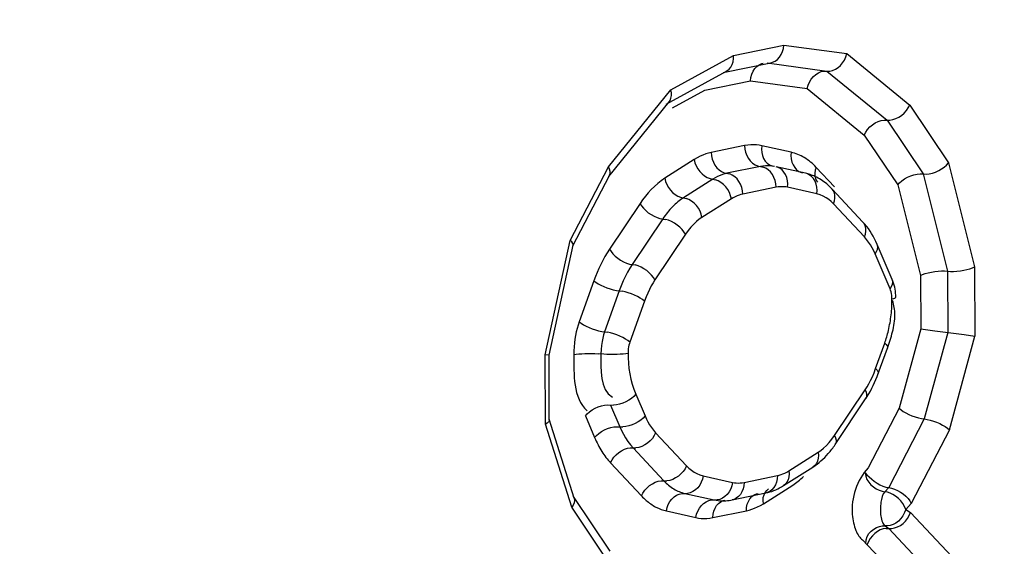
# Model space of a CAD drawing. Units: millimetres. Extents: x 0 to 594, y 0 to 420.
# Drawn here: x 222 to 222, y 54 to 54 of the extents above; entities that cross this region are included whole.
import ezdxf

# ---------------------------------------------------------------- set-up
doc = ezdxf.new("R2010")
doc.units = ezdxf.units.MM
doc.header["$LTSCALE"] = 32.67
doc.layers.get('0').update_dxf_attribs({"linetype": 'CONTINUOUS'})

msp = doc.modelspace()

# ---------------------------------------------------------------- linework, layer by layer
at = {"color": 9, "linetype": 'CONTINUOUS'}
for p, q in [((222.003312, 54.091246), (222.035638, 54.097868)), ((222.035638, 54.097868), (222.076248, 54.092335)), ((222.076248, 54.092335), (222.11687, 54.059221)), ((221.962831, 54.069102), (222.003312, 54.091246)), ((222.024873, 54.086393), (222.063472, 54.081134)), ((222.063472, 54.081134), (222.102194, 54.049569)), ((221.984774, 54.068909), (222.014108, 54.074918)), ((222.014108, 54.074918), (222.050696, 54.069933)), ((221.922596, 54.019426), (221.962831, 54.069102)), ((221.963802, 54.057437), (221.984774, 54.068909)), ((222.050696, 54.069933), (222.087519, 54.039916)), ((222.11687, 54.059221), (222.141884, 54.021955)), ((222.102194, 54.049569), (222.125501, 54.014846)), ((222.087519, 54.039916), (222.109118, 54.007737)), ((222.0104, 54.033082), (221.988866, 54.028671)), ((222.040423, 54.028813), (222.021393, 54.033025)), ((221.977894, 54.024115), (221.958941, 54.012122)), ((222.141884, 54.021955), (222.158687, 53.955046)), ((221.897977, 53.971992), (221.922596, 54.019426)), ((222.020532, 54.019675), (221.998999, 54.015264)), ((222.068275, 54.006521), (222.056496, 54.019108)), ((221.989855, 54.011468), (221.970902, 53.999475)), ((222.125501, 54.014846), (222.141224, 53.952238)), ((222.030664, 54.006269), (222.009131, 54.001858)), ((222.057023, 54.00202), (222.037993, 54.006232)), ((222.109118, 54.007737), (222.123761, 53.94943)), ((222.001816, 53.998821), (221.982863, 53.986828)), ((221.942988, 53.995857), (221.92331, 53.966465)), ((222.087654, 53.974267), (222.067739, 53.99555)), ((221.957608, 53.985921), (221.93793, 53.956529)), ((221.881832, 53.898335), (221.897977, 53.971992)), ((221.972228, 53.975985), (221.95255, 53.946592)), ((222.104161, 53.940941), (222.094497, 53.963429)), ((222.141224, 53.952238), (222.141408, 53.912779)), ((222.158687, 53.955046), (222.158895, 53.910388)), ((221.913216, 53.946037), (221.903781, 53.919637)), ((222.123761, 53.94943), (222.123921, 53.91517)), ((221.929518, 53.939506), (221.920083, 53.913105)), ((221.94582, 53.932974), (221.936385, 53.906574)), ((222.123921, 53.91517), (222.110009, 53.864024)), ((222.141408, 53.912779), (222.126239, 53.857009)), ((222.142468, 53.849994), (222.158895, 53.910388)), ((222.094843, 53.889431), (222.100711, 53.905852)), ((221.88204, 53.853677), (221.881832, 53.898335)), ((222.068435, 53.846421), (222.088114, 53.875813)), ((221.940155, 53.872963), (221.946166, 53.858976)), ((221.923916, 53.865978), (221.929927, 53.851991)), ((222.110009, 53.864024), (222.090027, 53.825572)), ((221.907677, 53.858993), (221.913688, 53.845005)), ((222.126239, 53.857009), (222.1033, 53.812813)), ((221.899, 53.800122), (221.88204, 53.853677)), ((221.953009, 53.848138), (221.972924, 53.826856)), ((222.142468, 53.849994), (222.117863, 53.802588)), ((221.938481, 53.838443), (221.958396, 53.817161)), ((222.038847, 53.823584), (222.0578, 53.835577)), ((221.923953, 53.828749), (221.943868, 53.807466)), ((221.98364, 53.820386), (222.00267, 53.816174)), ((222.009999, 53.816136), (222.031532, 53.820547)), ((222.02247, 53.80246), (222.041424, 53.814452)), ((222.1033, 53.812813), (222.1008, 53.810157)), ((221.971791, 53.809074), (221.990821, 53.804862)), ((221.924, 53.762876), (221.899, 53.800122)), ((221.990821, 53.804862), (221.993261, 53.804466)), ((222.117863, 53.802588), (222.114291, 53.798793)), ((221.959942, 53.797761), (221.978971, 53.793549)), ((221.989965, 53.793493), (222.011498, 53.797904)), ((222.114291, 53.798793), (222.117414, 53.796776)), ((222.117414, 53.796776), (222.150613, 53.761297)), ((222.100903, 53.788134), (222.103423, 53.786507)), ((222.103423, 53.786507), (222.134438, 53.753363)), ((222.086483, 53.779156), (222.118262, 53.745429))]:
    msp.add_line(p, q, dxfattribs=at)
at = {"color": 7, "linetype": 'CONTINUOUS'}
for p, q in [((221.996447, 54.080186), (222.027371, 54.086521)), ((221.959872, 54.059789), (221.998594, 54.080971)), ((221.922787, 54.013282), (221.961685, 54.061308)), ((222.04965, 54.015267), (222.03062, 54.019479)), ((221.899661, 53.968555), (221.923213, 54.013932)), ((222.086706, 53.98385), (222.066791, 54.005133)), ((221.884256, 53.898017), (221.899802, 53.96894)), ((222.105571, 53.946919), (222.095907, 53.969407)), ((222.123921, 53.91517), (222.133109, 53.913777)), ((222.133109, 53.913777), (222.151859, 53.91148)), ((222.151859, 53.91148), (222.158895, 53.910388)), ((222.096539, 53.886267), (222.102408, 53.902687)), ((221.884264, 53.898058), (221.881832, 53.898335)), ((221.884458, 53.856429), (221.884263, 53.898089)), ((222.068748, 53.840509), (222.088426, 53.869901)), ((221.900498, 53.806025), (221.884377, 53.85693)), ((222.035456, 53.814064), (222.054409, 53.826056)), ((221.923654, 53.771853), (221.899945, 53.807175)), ((222.002432, 53.804933), (222.023966, 53.809344))]:
    msp.add_line(p, q, dxfattribs=at)
for points in [[(222.027351, 54.086517), (222.028372, 54.086795), (222.030014, 54.087555), (222.031522, 54.088661), (222.032849, 54.090078), (222.03395, 54.091762), (222.034794, 54.09366), (222.035361, 54.095716), (222.035638, 54.097868)], [(222.073575, 54.08639), (222.074726, 54.088244), (222.075623, 54.090246), (222.076248, 54.092335)], [(221.998588, 54.080967), (221.998983, 54.081199), (222.00034, 54.082274), (222.001483, 54.083654), (222.00237, 54.085293), (222.002978, 54.087141), (222.003294, 54.089145), (222.003312, 54.091246)], [(222.014108, 54.074918), (222.014374, 54.07707), (222.014943, 54.079126), (222.015796, 54.081024), (222.016901, 54.082708), (222.018225, 54.084125), (222.019732, 54.085231), (222.021379, 54.085991), (222.022401, 54.086269)], [(222.061669, 54.081123), (222.065285, 54.08114), (222.067116, 54.081525), (222.068909, 54.082273), (222.070619, 54.083358), (222.072193, 54.084745), (222.073575, 54.08639)], [(222.050696, 54.069933), (222.051302, 54.072031), (222.052203, 54.074031), (222.053369, 54.075878), (222.054757, 54.077521), (222.056325, 54.078911), (222.058036, 54.079995), (222.059837, 54.08074), (222.061669, 54.081123)], [(221.961662, 54.061279), (221.962301, 54.062238), (221.962896, 54.063719), (221.96318, 54.065384), (221.963155, 54.067195), (221.962831, 54.069102)], [(222.100369, 54.049583), (222.104026, 54.049549), (222.105936, 54.049859), (222.107868, 54.050489), (222.109768, 54.051414), (222.111578, 54.052605), (222.113236, 54.05403)], [(222.113236, 54.05403), (222.114695, 54.055644), (222.115917, 54.057394), (222.11687, 54.059221)], [(222.087519, 54.039916), (222.08846, 54.041757), (222.089685, 54.043503), (222.091152, 54.045108), (222.092814, 54.046529), (222.09462, 54.047724)], [(222.09462, 54.047724), (222.09652, 54.048649), (222.098457, 54.049273), (222.100369, 54.049583)], [(222.133518, 54.016108), (222.135537, 54.016986), (222.137432, 54.018051), (222.139148, 54.019268), (222.140645, 54.020585), (222.141884, 54.021955)], [(221.923201, 54.013909), (221.923262, 54.014034), (221.923594, 54.015183), (221.923588, 54.016486), (221.92325, 54.017913), (221.922596, 54.019426)], [(222.125501, 54.014846), (222.127375, 54.014783), (222.129376, 54.014982), (222.131443, 54.015433), (222.133518, 54.016108)], [(222.109118, 54.007737), (222.110345, 54.009138), (222.111844, 54.010448), (222.11357, 54.011641)], [(222.11357, 54.011641), (222.115469, 54.012697), (222.117484, 54.013585), (222.11956, 54.014259), (222.121632, 54.014696), (222.123634, 54.014893), (222.125501, 54.014846)], [(222.090161, 53.979649), (222.089048, 53.981122), (222.087896, 53.982522), (222.086706, 53.98385)], [(222.095907, 53.969407), (222.095071, 53.971266), (222.094185, 53.973066), (222.09325, 53.974805), (222.092266, 53.976486), (222.091235, 53.978103), (222.090161, 53.979649)], [(221.899795, 53.968909), (221.899811, 53.969377), (221.899536, 53.970159), (221.898917, 53.971036), (221.897977, 53.971992)], [(222.123761, 53.94943), (222.125179, 53.950094), (222.126861, 53.950688), (222.128756, 53.951204), (222.130809, 53.951645), (222.13296, 53.952)], [(222.13296, 53.952), (222.135143, 53.952239), (222.137292, 53.952353), (222.139341, 53.952352), (222.141224, 53.952238)], [(222.141224, 53.952238), (222.143109, 53.952106), (222.145157, 53.952108), (222.147304, 53.952237), (222.149487, 53.952478), (222.151639, 53.952822)], [(222.151639, 53.952822), (222.153691, 53.953273), (222.155583, 53.953816), (222.157263, 53.954417), (222.158687, 53.955046)], [(222.107821, 53.935357), (222.107795, 53.936687), (222.107715, 53.938012), (222.10758, 53.93933), (222.107389, 53.940644), (222.10714, 53.941948), (222.106834, 53.94323), (222.106472, 53.944485), (222.106051, 53.945716), (222.105571, 53.946919)], [(222.105396, 53.934321), (222.106528, 53.934582), (222.107319, 53.934866), (222.107746, 53.935165), (222.107821, 53.935357)], [(221.900267, 53.898475), (221.901705, 53.89871), (221.903405, 53.898907), (221.905316, 53.899059), (221.90738, 53.899161), (221.909534, 53.899211), (221.911712, 53.899207), (221.913849, 53.899149), (221.915879, 53.899039)], [(221.935215, 53.899284), (221.933777, 53.899049), (221.932077, 53.898852), (221.930166, 53.8987), (221.928102, 53.898598), (221.925948, 53.898548), (221.92377, 53.898552), (221.921633, 53.89861), (221.919603, 53.898721), (221.915879, 53.899039)], [(222.092464, 53.876796), (222.093367, 53.878623), (222.094227, 53.880487), (222.095042, 53.882383), (222.095813, 53.88431), (222.096539, 53.886267)], [(222.088426, 53.869901), (222.089499, 53.871558), (222.090529, 53.873261), (222.091518, 53.875007), (222.092464, 53.876796)], [(222.110009, 53.864024), (222.111227, 53.862992), (222.112704, 53.861943), (222.114404, 53.860916)], [(221.884456, 53.856478), (221.884375, 53.855979), (221.883946, 53.8552), (221.88316, 53.854421), (221.88204, 53.853677)], [(222.114404, 53.860916), (222.116282, 53.859955), (222.118282, 53.859093), (222.12034, 53.858342), (222.122391, 53.857727), (222.124377, 53.857277), (222.126239, 53.857009)], [(222.126239, 53.857009), (222.128095, 53.856727), (222.130082, 53.856278), (222.132137, 53.855675), (222.134195, 53.854926)], [(222.134195, 53.854926), (222.136193, 53.854055), (222.138073, 53.853102), (222.139781, 53.852097), (222.141261, 53.851054), (222.142468, 53.849994)], [(222.088023, 53.82228), (222.089273, 53.821029), (222.090709, 53.819696), (222.092303, 53.818335), (222.093995, 53.816973), (222.095763, 53.815684), (222.097626, 53.814582), (222.099553, 53.81373), (222.101463, 53.813133), (222.1033, 53.812813)], [(222.030419, 53.81139), (222.031693, 53.811973), (222.032958, 53.812612), (222.034212, 53.813309), (222.035456, 53.814064)], [(222.1033, 53.812813), (222.10513, 53.812482), (222.107041, 53.811887), (222.108974, 53.811044), (222.110864, 53.809971), (222.112655, 53.808703), (222.114298, 53.807292)], [(221.900485, 53.806063), (221.90056, 53.805794), (221.900693, 53.804477), (221.900474, 53.803057), (221.899905, 53.801588), (221.899, 53.800122)], [(222.023966, 53.809344), (222.025262, 53.809638), (222.026557, 53.80999), (222.027849, 53.810399), (222.029137, 53.810866), (222.030419, 53.81139)], [(222.114298, 53.807292), (222.115745, 53.805779), (222.116946, 53.804198), (222.117863, 53.802588)], [(221.993261, 53.804466), (221.994268, 53.804379), (221.995279, 53.804327), (221.996293, 53.804308), (221.997311, 53.804325), (221.99833, 53.804376), (221.999353, 53.804462), (222.000378, 53.804583), (222.001405, 53.80474), (222.002432, 53.804933)], [(222.110827, 53.788491), (222.112552, 53.789757), (222.114114, 53.791269), (222.115469, 53.792981), (222.116578, 53.794836), (222.117414, 53.796776)], [(222.101612, 53.786513), (222.105239, 53.786497), (222.107116, 53.786834), (222.108996, 53.787506), (222.110827, 53.788491)], [(222.101612, 53.786513), (222.099735, 53.786177), (222.097851, 53.785508), (222.09602, 53.784523), (222.094298, 53.783254), (222.092732, 53.781744), (222.091371, 53.780039), (222.090259, 53.778185), (222.089433, 53.776237)]]:
    msp.add_lwpolyline(points, dxfattribs=at)
at = {"color": 9, "linetype": 'CONTINUOUS'}
for points in [[(221.988866, 54.028671), (221.987124, 54.028271), (221.985347, 54.027728)], [(221.988866, 54.028671), (221.989029, 54.026508), (221.989494, 54.024379), (221.990245, 54.022349), (221.99126, 54.020479), (221.992509, 54.018827), (221.993954, 54.017442), (221.995549, 54.016367), (221.997248, 54.015633), (222.000749, 54.014896)], [(222.021393, 54.033025), (222.019695, 54.033358), (222.017943, 54.033561), (222.016138, 54.033635), (222.014279, 54.033579), (222.012366, 54.033395), (222.0104, 54.033082)], [(222.0104, 54.033082), (222.010563, 54.030919), (222.011027, 54.02879), (222.011778, 54.02676), (222.012794, 54.02489), (222.014043, 54.023238), (222.015487, 54.021853), (222.017083, 54.020777), (222.018782, 54.020044), (222.022282, 54.019307)], [(222.021393, 54.033025), (222.021238, 54.030864), (222.021394, 54.028737), (222.021856, 54.026709), (222.02261, 54.02484), (222.023633, 54.023189), (222.024894, 54.021805), (222.026355, 54.02073), (222.027971, 54.019997), (222.028766, 54.019779)], [(222.040423, 54.028813), (222.040268, 54.026652), (222.040423, 54.024525), (222.040885, 54.022496), (222.041639, 54.020628), (222.042662, 54.018977), (222.043923, 54.017593), (222.045384, 54.016518), (222.047, 54.015785), (222.047796, 54.015566)], [(221.985347, 54.027728), (221.983535, 54.027041), (221.981689, 54.026209), (221.979809, 54.025234), (221.977894, 54.024115)], [(221.977894, 54.024115), (221.978375, 54.022084), (221.979147, 54.020083), (221.980187, 54.018173), (221.981464, 54.016412), (221.982938, 54.014853), (221.984565, 54.013544)], [(221.998999, 54.015264), (221.997535, 54.014916), (221.996044, 54.014461), (221.994527, 54.013894), (221.992988, 54.01321), (221.991429, 54.012403), (221.989855, 54.011468)], [(222.029693, 54.019629), (222.028265, 54.019895), (222.026795, 54.020066), (222.025285, 54.020137), (222.023736, 54.020099), (222.022151, 54.019948), (222.020532, 54.019675)], [(222.030664, 54.006269), (222.030501, 54.008432), (222.030037, 54.010561), (222.029286, 54.012591), (222.02827, 54.01446), (222.027021, 54.016113), (222.025577, 54.017498), (222.023981, 54.018573), (222.022282, 54.019307)], [(222.037993, 54.006232), (222.038148, 54.008393), (222.037993, 54.01052), (222.037531, 54.012549), (222.036777, 54.014417), (222.035754, 54.016068), (222.034493, 54.017452), (222.033032, 54.018527), (222.031416, 54.01926), (222.03062, 54.019479)], [(222.057023, 54.00202), (222.057178, 54.004181), (222.057022, 54.006308), (222.05656, 54.008337), (222.055806, 54.010205), (222.054783, 54.011856), (222.053522, 54.01324), (222.052061, 54.014315), (222.050445, 54.015048), (222.04965, 54.015267)], [(222.056496, 54.019108), (222.055876, 54.017228), (222.055581, 54.015373), (222.055619, 54.0136), (222.055991, 54.011963), (222.056684, 54.010511), (222.057444, 54.009525)], [(221.958941, 54.012122), (221.959421, 54.010091), (221.960193, 54.008091), (221.961234, 54.00618), (221.96251, 54.004419), (221.963984, 54.00286), (221.965612, 54.001551), (221.967342, 54.000532), (221.969124, 53.999833), (221.97268, 53.999118)], [(221.984565, 54.013544), (221.986296, 54.012524), (221.988077, 54.011825), (221.991633, 54.011111)], [(222.001816, 53.998821), (222.001336, 54.000852), (222.000564, 54.002853), (221.999523, 54.004763), (221.998247, 54.006524), (221.996773, 54.008083), (221.995145, 54.009392), (221.993415, 54.010412), (221.991633, 54.011111)], [(222.004044, 54.013087), (222.002448, 54.014162), (222.000749, 54.014896)], [(222.009131, 54.001858), (222.008968, 54.004021), (222.008504, 54.00615), (222.007752, 54.00818), (222.006737, 54.010049), (222.005488, 54.011702), (222.004044, 54.013087)], [(222.037993, 54.006232), (222.03685, 54.006453), (222.035675, 54.006589), (222.034469, 54.006638), (222.033232, 54.006601), (222.031964, 54.006478), (222.030664, 54.006269)], [(222.067739, 53.99555), (222.068359, 53.99743), (222.068654, 53.999285), (222.068616, 54.001058), (222.068244, 54.002695), (222.067551, 54.004147), (222.066791, 54.005133)], [(221.982863, 53.986828), (221.982382, 53.988859), (221.98161, 53.99086), (221.98057, 53.99277), (221.979293, 53.994532), (221.977819, 53.996091), (221.976192, 53.9974), (221.974461, 53.998419), (221.97268, 53.999118)], [(222.009131, 54.001858), (222.007958, 54.001587), (222.006766, 54.001222), (222.005556, 54.000763), (222.004328, 54.00021), (222.003081, 53.999563), (222.001816, 53.998821)], [(222.067739, 53.99555), (222.066247, 53.997067), (222.064637, 53.998409), (222.06291, 53.999575), (222.061065, 54.000565), (222.059103, 54.00138), (222.057023, 54.00202)], [(221.942988, 53.995857), (221.94393, 53.994297), (221.94515, 53.992752), (221.94661, 53.991271)], [(221.94661, 53.991271), (221.948267, 53.989897), (221.950069, 53.988672), (221.951962, 53.987634), (221.953888, 53.986814), (221.955789, 53.986237), (221.959426, 53.985605)], [(221.972228, 53.975985), (221.971285, 53.977545), (221.970066, 53.97909), (221.968605, 53.980572), (221.966949, 53.981946), (221.965147, 53.98317), (221.963254, 53.984208), (221.961328, 53.985028), (221.959426, 53.985605)], [(221.982863, 53.986828), (221.981092, 53.985645), (221.979321, 53.984212), (221.977549, 53.982529), (221.975776, 53.980597), (221.974002, 53.978416), (221.972228, 53.975985)], [(222.087654, 53.974267), (222.088274, 53.976148), (222.088569, 53.978003), (222.088531, 53.979776), (222.088159, 53.981413), (222.087466, 53.982865), (222.086706, 53.98385)], [(222.094497, 53.963429), (222.093604, 53.965417), (222.092612, 53.967332), (222.091521, 53.969174), (222.090331, 53.970944), (222.089042, 53.972642), (222.087654, 53.974267)], [(221.92331, 53.966465), (221.924252, 53.964904), (221.925472, 53.96336), (221.926932, 53.961878), (221.928589, 53.960504), (221.930391, 53.959279), (221.932284, 53.958241), (221.93421, 53.957421), (221.936111, 53.956845), (221.939748, 53.956212)], [(222.094497, 53.963429), (222.095415, 53.964839), (222.095998, 53.966238), (222.09623, 53.967583), (222.096103, 53.968833), (222.095907, 53.969407)], [(221.93793, 53.956529), (221.936434, 53.954187), (221.93496, 53.95165), (221.933519, 53.948914), (221.932124, 53.945978), (221.930785, 53.942842), (221.929518, 53.939506)], [(221.95255, 53.946592), (221.951607, 53.948153), (221.950387, 53.949697), (221.948927, 53.951179), (221.947271, 53.952553), (221.945469, 53.953778), (221.943576, 53.954816), (221.94165, 53.955636), (221.939748, 53.956212)], [(221.913216, 53.946037), (221.91445, 53.945068), (221.915953, 53.944097), (221.917679, 53.943153), (221.919576, 53.942265), (221.921585, 53.94146), (221.923646, 53.940762), (221.925697, 53.940193), (221.927674, 53.93977), (221.931362, 53.939241)], [(221.95255, 53.946592), (221.951335, 53.944718), (221.950158, 53.942685), (221.949018, 53.940494), (221.947915, 53.938146), (221.946849, 53.935639), (221.94582, 53.932974)], [(222.104161, 53.940941), (222.105078, 53.942351), (222.105662, 53.94375), (222.105893, 53.945095), (222.105766, 53.946345), (222.105571, 53.946919)], [(221.94582, 53.932974), (221.944586, 53.933943), (221.943083, 53.934914), (221.941357, 53.935858), (221.93946, 53.936746), (221.937451, 53.937551), (221.93539, 53.938249), (221.933339, 53.938818), (221.931362, 53.939241)], [(222.105402, 53.934248), (222.105369, 53.935459), (222.105267, 53.936632), (222.105095, 53.937767), (222.104853, 53.938863), (222.104542, 53.939921), (222.104161, 53.940941)], [(221.903781, 53.919637), (221.903064, 53.917504), (221.902426, 53.915314), (221.901867, 53.913066), (221.901382, 53.910761), (221.900977, 53.908398), (221.900662, 53.905977), (221.900441, 53.903497), (221.900311, 53.90096), (221.900271, 53.898364)], [(221.903781, 53.919637), (221.905015, 53.918668), (221.906518, 53.917697), (221.908244, 53.916753), (221.910141, 53.915865), (221.91215, 53.91506), (221.914211, 53.914362), (221.916262, 53.913793), (221.918239, 53.91337), (221.921927, 53.912841)], [(221.920083, 53.913105), (221.919471, 53.911241), (221.91891, 53.909162), (221.918426, 53.906872), (221.918048, 53.904381), (221.917809, 53.901707), (221.917741, 53.89888)], [(221.936385, 53.906574), (221.935151, 53.907543), (221.933647, 53.908514), (221.931921, 53.909458), (221.930025, 53.910346), (221.928016, 53.911151), (221.925954, 53.911849), (221.923904, 53.912418), (221.921927, 53.912841)], [(221.936385, 53.906574), (221.936058, 53.9056), (221.935782, 53.904562), (221.935557, 53.90346), (221.935384, 53.902294), (221.935261, 53.901064), (221.935189, 53.89977)], [(222.100711, 53.905852), (222.10164, 53.904914), (222.102234, 53.904037), (222.102475, 53.903247), (222.102408, 53.902687)], [(222.088114, 53.875813), (222.089328, 53.877688), (222.090505, 53.87972), (222.091645, 53.881911), (222.092748, 53.88426), (222.093814, 53.886767), (222.094843, 53.889431)], [(222.094843, 53.889431), (222.095771, 53.888494), (222.096365, 53.887617), (222.096607, 53.886826), (222.096539, 53.886267)], [(222.088114, 53.875813), (222.08875, 53.874285), (222.08906, 53.872834), (222.089036, 53.871506), (222.088678, 53.87034), (222.088426, 53.869901)], [(221.940155, 53.872963), (221.938932, 53.871585), (221.937439, 53.87028), (221.935723, 53.869089), (221.933836, 53.868047), (221.931834, 53.867186), (221.929779, 53.866532), (221.927734, 53.866105), (221.925759, 53.865919)], [(221.907677, 53.858993), (221.908901, 53.860371), (221.910393, 53.861675), (221.912109, 53.862867), (221.913997, 53.863909), (221.915998, 53.86477), (221.918053, 53.865424), (221.920099, 53.86585), (221.922073, 53.866037), (221.925759, 53.865919)], [(221.946166, 53.858976), (221.944942, 53.857598), (221.94345, 53.856293), (221.941734, 53.855102), (221.939846, 53.85406), (221.937845, 53.853199), (221.93579, 53.852545), (221.933744, 53.852118), (221.93177, 53.851932)], [(221.946166, 53.858976), (221.947059, 53.856989), (221.948051, 53.855074)], [(221.913688, 53.845005), (221.914911, 53.846384), (221.916404, 53.847688), (221.91812, 53.84888), (221.920007, 53.849922), (221.922009, 53.850783), (221.924064, 53.851436), (221.926109, 53.851863), (221.928084, 53.85205), (221.93177, 53.851932)], [(221.929927, 53.851991), (221.931045, 53.849542), (221.932283, 53.847145), (221.933643, 53.844816), (221.935128, 53.842576), (221.93674, 53.840445), (221.938481, 53.838443)], [(221.948051, 53.855074), (221.949142, 53.853231), (221.950332, 53.851461), (221.951621, 53.849763), (221.953009, 53.848138)], [(221.953009, 53.848138), (221.952083, 53.846289), (221.950879, 53.844529), (221.949433, 53.842909), (221.94779, 53.84148)], [(222.0578, 53.835577), (222.059571, 53.836761), (222.061342, 53.838194), (222.063114, 53.839876), (222.064887, 53.841808), (222.066661, 53.84399), (222.068435, 53.846421)], [(222.068435, 53.846421), (222.069072, 53.844892), (222.069382, 53.843442), (222.069358, 53.842113), (222.069, 53.840948), (222.068748, 53.840509)], [(221.930964, 53.836601), (221.932847, 53.837526), (221.934767, 53.838152), (221.936664, 53.838461), (221.940299, 53.838425)], [(221.94779, 53.84148), (221.945999, 53.840285), (221.944115, 53.839361), (221.942196, 53.838734), (221.940299, 53.838425)], [(221.923953, 53.828749), (221.92488, 53.830597), (221.926084, 53.832358), (221.92753, 53.833977), (221.929173, 53.835406), (221.930964, 53.836601)], [(222.0578, 53.835577), (222.057975, 53.833578), (222.057838, 53.831671), (222.057394, 53.829914), (222.056656, 53.828362), (222.055647, 53.82706), (222.054409, 53.826056)], [(221.972924, 53.826856), (221.971998, 53.825007), (221.970794, 53.823246), (221.969348, 53.821627), (221.967705, 53.820198), (221.965914, 53.819003), (221.96403, 53.818078), (221.962111, 53.817452), (221.960213, 53.817143)], [(221.972924, 53.826856), (221.974416, 53.825339), (221.976026, 53.823997), (221.977753, 53.822831), (221.979598, 53.82184), (221.98156, 53.821025), (221.98364, 53.820386)], [(221.98364, 53.820386), (221.983179, 53.818256), (221.982426, 53.816223), (221.981403, 53.814348), (221.980143, 53.812688), (221.978682, 53.811294)], [(222.031532, 53.820547), (222.031389, 53.818416), (222.030944, 53.816382), (222.030211, 53.814505), (222.029212, 53.812844), (222.027978, 53.811448), (222.026545, 53.810361), (222.024957, 53.809615), (222.023966, 53.809344)], [(222.031532, 53.820547), (222.032705, 53.820818), (222.033897, 53.821183), (222.035107, 53.821642), (222.036335, 53.822196), (222.037582, 53.822843), (222.038847, 53.823584)], [(222.038847, 53.823584), (222.039021, 53.821585), (222.038884, 53.819678), (222.03844, 53.817922), (222.037702, 53.816369), (222.036693, 53.815067), (222.035456, 53.814064)], [(222.088023, 53.82228), (222.088452, 53.820135), (222.089244, 53.818097), (222.090367, 53.816221), (222.091809, 53.814587), (222.093499, 53.813214), (222.095305, 53.812061), (222.097149, 53.811136), (222.098999, 53.810495), (222.1008, 53.810157)], [(221.943868, 53.807466), (221.944795, 53.809315), (221.945999, 53.811076), (221.947445, 53.812695), (221.949088, 53.814124), (221.950879, 53.815319), (221.952762, 53.816244), (221.954682, 53.81687), (221.956579, 53.817179), (221.960213, 53.817143)], [(222.00267, 53.816174), (222.002208, 53.814044), (222.001455, 53.812011), (222.000433, 53.810136), (221.999172, 53.808476), (221.997712, 53.807082), (221.996096, 53.805996), (221.994373, 53.80525), (221.992597, 53.804868)], [(222.00267, 53.816174), (222.003813, 53.815952), (222.004988, 53.815817), (222.006194, 53.815767), (222.007431, 53.815804), (222.008699, 53.815927), (222.009999, 53.816136)], [(222.009999, 53.816136), (222.009856, 53.814005), (222.009411, 53.811971), (222.008678, 53.810094), (222.007679, 53.808433)], [(222.02247, 53.80246), (222.022296, 53.804459), (222.022433, 53.806366), (222.022877, 53.808122), (222.023615, 53.809675), (222.024624, 53.810977), (222.025861, 53.81198)], [(221.959942, 53.797761), (221.960403, 53.799891), (221.961156, 53.801924), (221.962179, 53.803799), (221.96344, 53.805459), (221.9649, 53.806853)], [(221.9649, 53.806853), (221.966516, 53.80794), (221.968238, 53.808685), (221.970015, 53.809067), (221.973568, 53.80908)], [(221.978682, 53.811294), (221.977066, 53.810208), (221.975344, 53.809462), (221.973568, 53.80908)], [(222.007679, 53.808433), (222.006444, 53.807037), (222.005011, 53.80595), (222.003424, 53.805204), (222.002432, 53.804933)], [(222.011498, 53.797904), (222.011641, 53.800035), (222.012086, 53.80207), (222.012819, 53.803946), (222.013818, 53.805608), (222.015053, 53.807003), (222.016486, 53.80809), (222.018073, 53.808837), (222.019065, 53.809108)], [(222.114291, 53.798793), (222.113503, 53.800685), (222.112414, 53.802537), (222.111065, 53.80429), (222.109493, 53.805899), (222.10776, 53.807303), (222.105964, 53.808441), (222.104177, 53.809291), (222.102441, 53.809861), (222.1008, 53.810157)], [(221.978971, 53.793549), (221.979433, 53.795679), (221.980186, 53.797712), (221.981208, 53.799587), (221.982469, 53.801247), (221.98393, 53.802641), (221.985546, 53.803727), (221.987268, 53.804473), (221.989044, 53.804855), (221.992597, 53.804868)], [(221.989965, 53.793493), (221.990108, 53.795624), (221.990553, 53.797659), (221.991286, 53.799535), (221.992285, 53.801197), (221.993519, 53.802592), (221.994952, 53.803679), (221.99654, 53.804426), (221.997531, 53.804697)], [(222.011498, 53.797904), (222.013241, 53.798303), (222.015018, 53.798847), (222.016829, 53.799534), (222.018675, 53.800365), (222.020555, 53.80134), (222.02247, 53.80246)], [(221.978971, 53.793549), (221.980669, 53.793217), (221.982421, 53.793014), (221.984227, 53.79294), (221.986086, 53.792995), (221.987998, 53.79318), (221.989965, 53.793493)], [(222.114291, 53.798793), (222.113522, 53.796685), (222.112451, 53.794694), (222.111119, 53.792883), (222.109562, 53.791298), (222.107844, 53.789996), (222.106058, 53.789031), (222.104278, 53.78841), (222.102545, 53.788117), (222.100903, 53.788134)], [(222.088474, 53.776857), (222.088776, 53.779148), (222.089469, 53.781277), (222.090522, 53.783187), (222.091931, 53.784799), (222.093617, 53.78609), (222.095422, 53.787088), (222.097258, 53.787785), (222.099103, 53.788138), (222.100903, 53.788134)]]:
    msp.add_lwpolyline(points, dxfattribs=at)
at = {"color": 7, "linetype": 'CONTINUOUS'}
msp.add_arc((222.039308, 53.979433), 0.037627, 43.07919, 50.370972, dxfattribs=at)
at = {"color": 9, "linetype": 'CONTINUOUS'}
msp.add_arc((221.972255, 53.833984), 0.038846, 223.050994, 229.120624, dxfattribs=at)
at = {"color": 7, "linetype": 'CONTINUOUS'}
for points, knots in [([(212.455565, 39.579895), (213.546231, 39.443222), (215.863986, 39.556412), (219.230833, 40.875655), (222.401401, 43.232232), (225.27748, 46.511578), (227.771401, 50.587614), (230.525212, 57.013354), (232.463614, 65.931488), (232.39328, 75.057708), (231.014223, 81.911716), (229.408315, 86.41274), (227.265083, 90.212345), (224.644631, 93.169132), (221.619576, 95.151125), (219.374, 95.737223), (218.278335, 95.82715)], [0, 0, 0, 0, 0.0458576, 0.094695, 0.1487838, 0.2091226, 0.2756059, 0.3473201, 0.4999785, 0.6526418, 0.7243612, 0.7908516, 0.8511978, 0.9052936, 0.954136, 1, 1, 1, 1]), ([(223.515008, 83.418446), (224.110839, 83.356801), (225.325254, 83.027317), (226.974789, 81.975742), (228.42532, 80.422303), (229.639402, 78.428569), (230.586702, 76.060382), (231.476629, 72.42189), (231.743021, 67.481749), (230.827873, 61.65133), (229.073117, 57.18376), (227.12219, 54.258808), (225.522666, 52.56168), (223.785256, 51.344693), (222.51803, 50.872557), (221.896253, 50.745191)], [0, 0, 0, 0, 0.0450698, 0.0928742, 0.1453991, 0.2036061, 0.2675412, 0.3365569, 0.4847189, 0.6361993, 0.7777958, 0.8416594, 0.8997906, 0.952246, 1, 1, 1, 1]), ([(222.05571, 54.013216), (222.054738, 54.013663), (222.052751, 54.014457), (222.05069, 54.015036), (222.04965, 54.015267)], [0, 0, 0, 0, 0.5011074, 1, 1, 1, 1]), ([(222.063307, 54.008413), (222.062145, 54.009375), (222.059712, 54.011149), (222.057068, 54.012593), (222.05571, 54.013216)], [0, 0, 0, 0, 0.5024168, 1, 1, 1, 1]), ([(222.107276, 53.924251), (222.107263, 53.925771), (222.107012, 53.928843), (222.106223, 53.931829), (222.105687, 53.93328)], [0, 0, 0, 0, 0.4955271, 1, 1, 1, 1]), ([(222.105742, 53.913122), (222.106211, 53.914948), (222.106991, 53.918625), (222.107293, 53.922383), (222.107276, 53.924251)], [0, 0, 0, 0, 0.5022968, 1, 1, 1, 1]), ([(222.102408, 53.902687), (222.103016, 53.904389), (222.104229, 53.907834), (222.105284, 53.911334), (222.105742, 53.913122)], [0, 0, 0, 0, 0.4947189, 1, 1, 1, 1]), ([(222.064346, 53.834735), (222.065134, 53.835642), (222.066662, 53.837523), (222.068069, 53.839495), (222.068748, 53.840509)], [0, 0, 0, 0, 0.4962754, 1, 1, 1, 1]), ([(222.054409, 53.826056), (222.05624, 53.827215), (222.05977, 53.829891), (222.062874, 53.833042), (222.064346, 53.834735)], [0, 0, 0, 0, 0.491316, 1, 1, 1, 1])]:
    msp.add_open_spline(points, degree=3, knots=knots, dxfattribs=at)
at = {"color": 9, "linetype": 'CONTINUOUS'}
for points, knots in [([(222.056496, 54.019108), (222.054243, 54.021517), (222.049334, 54.025646), (222.043382, 54.028158), (222.040423, 54.028813)], [0, 0, 0, 0, 0.5211581, 1, 1, 1, 1]), ([(221.970902, 53.999475), (221.968359, 53.997867), (221.963451, 53.993717), (221.959473, 53.988707), (221.957608, 53.985921)], [0, 0, 0, 0, 0.4729243, 1, 1, 1, 1]), ([(222.103106, 53.914027), (222.103886, 53.917346), (222.105041, 53.92406), (222.105429, 53.930862), (222.105402, 53.934248)], [0, 0, 0, 0, 0.5017215, 1, 1, 1, 1]), ([(222.100711, 53.905852), (222.101183, 53.907171), (222.102056, 53.909877), (222.102777, 53.912626), (222.103106, 53.914027)], [0, 0, 0, 0, 0.4933253, 1, 1, 1, 1]), ([(221.913688, 53.845005), (221.915015, 53.841916), (221.917974, 53.836175), (221.921856, 53.83099), (221.923953, 53.828749)], [0, 0, 0, 0, 0.5227776, 1, 1, 1, 1]), ([(222.041424, 53.814452), (222.042643, 53.815223), (222.045056, 53.816948), (222.047291, 53.818897), (222.048393, 53.819943)], [0, 0, 0, 0, 0.4870834, 1, 1, 1, 1]), ([(221.958396, 53.817161), (221.960274, 53.815154), (221.964365, 53.811713), (221.969325, 53.809619), (221.971791, 53.809074)], [0, 0, 0, 0, 0.5211581, 1, 1, 1, 1]), ([(222.1008, 53.810157), (222.099151, 53.808405), (222.097894, 53.80273), (222.097783, 53.797429), (222.098199, 53.794487)], [0, 0, 0, 0, 0.4475459, 1, 1, 1, 1]), ([(221.946831, 53.804613), (221.948771, 53.802937), (221.952884, 53.800065), (221.957594, 53.798281), (221.959942, 53.797761)], [0, 0, 0, 0, 0.515954, 1, 1, 1, 1]), ([(222.079787, 53.79553), (222.079953, 53.793685), (222.080487, 53.790169), (222.081501, 53.78675), (222.082143, 53.785181)], [0, 0, 0, 0, 0.5221432, 1, 1, 1, 1]), ([(222.098199, 53.794487), (222.09839, 53.793137), (222.098864, 53.790873), (222.100082, 53.788665), (222.100903, 53.788134)], [0, 0, 0, 0, 0.5823918, 1, 1, 1, 1]), ([(222.082143, 53.785181), (222.082662, 53.783915), (222.083791, 53.781668), (222.085531, 53.779771), (222.086483, 53.779156)], [0, 0, 0, 0, 0.5468438, 1, 1, 1, 1])]:
    msp.add_open_spline(points, degree=3, knots=knots, dxfattribs=at)
for points in [[(221.958941, 54.012122), (221.952523, 54.008062), (221.947213, 54.002168), (221.942988, 53.995857)], [(221.92331, 53.966465), (221.919085, 53.960153), (221.915772, 53.953189), (221.913216, 53.946037)], [(221.900271, 53.898364), (221.900288, 53.885995), (221.899564, 53.870438), (221.908845, 53.862262)], [(221.917741, 53.89888), (221.917754, 53.889296), (221.916849, 53.875778), (221.925224, 53.87112)], [(221.935189, 53.89977), (221.935201, 53.890682), (221.936567, 53.881312), (221.940155, 53.872963)], [(222.090027, 53.825572), (222.082775, 53.817869), (222.078838, 53.806067), (222.079787, 53.79553)]]:
    msp.add_open_spline(points, degree=3, dxfattribs=at)

doc.saveas('drawing.dxf')
